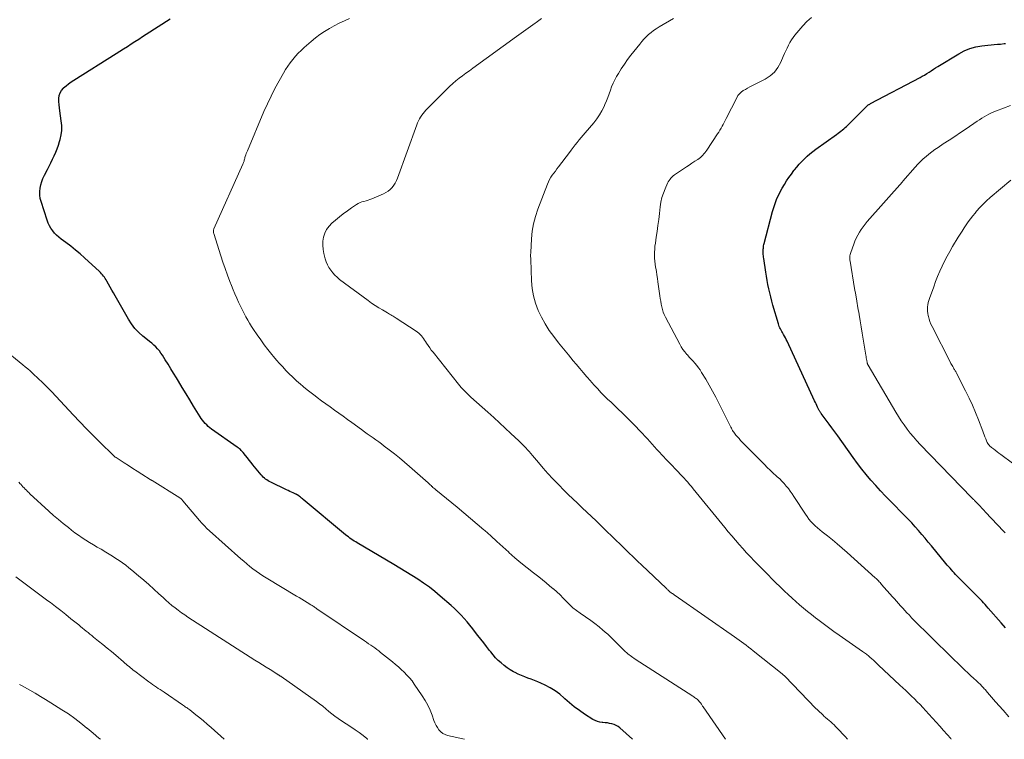
# Model space of a CAD drawing. Units: feet. Extents: x 2005000 to 2010040, y 570000 to 575000.
# Drawn here: x 2005214 to 2005429, y 570000 to 570157 of the extents above; entities that cross this region are included whole.
import ezdxf

# ---------------------------------------------------------------- set-up
doc = ezdxf.new("R2010")
doc.units = ezdxf.units.FT
doc.header["$LTSCALE"] = 100
doc.header["$MEASUREMENT"] = 0
doc.layers.add('CONTOUR INDEX', color=32, linetype='Continuous', lineweight=25)
doc.layers.add('CONTOUR INTERMEDIATE', color=40, linetype='Continuous', lineweight=15)

msp = doc.modelspace()

# ---------------------------------------------------------------- linework, layer by layer
at = {"layer": 'CONTOUR INDEX', "flags": 128}
for points, elevation in [([(2005347.68, 570000), (2005344.94, 570002.47), (2005344.54, 570002.77), (2005344.12, 570003.03), (2005343.67, 570003.22), (2005343.19, 570003.37), (2005343.16, 570003.37), (2005342.68, 570003.47), (2005342.19, 570003.55), (2005341.7, 570003.61), (2005341.21, 570003.65), (2005341.09, 570003.66), (2005340.56, 570003.73), (2005340.04, 570003.86), (2005339.54, 570004.07), (2005339.06, 570004.32), (2005337.23, 570005.5), (2005336.1, 570006.26), (2005335, 570007.07), (2005333.95, 570007.93), (2005332.93, 570008.83), (2005332.78, 570008.97), (2005331.82, 570009.78), (2005330.82, 570010.53), (2005329.75, 570011.18), (2005328.64, 570011.76), (2005327.73, 570012.18), (2005327.03, 570012.49), (2005326.33, 570012.78), (2005325.63, 570013.05), (2005324.91, 570013.3), (2005324.2, 570013.56), (2005323.5, 570013.84), (2005322.81, 570014.16), (2005322.13, 570014.5), (2005321.76, 570014.7), (2005321.05, 570015.12), (2005320.35, 570015.57), (2005319.7, 570016.07), (2005319.06, 570016.6), (2005318.46, 570017.16), (2005317.88, 570017.75), (2005317.33, 570018.37), (2005316.8, 570019.01), (2005316.55, 570019.33), (2005315.91, 570020.15), (2005315.28, 570020.96), (2005314.64, 570021.78), (2005314.01, 570022.6), (2005313.52, 570023.25), (2005312.91, 570024.02), (2005312.29, 570024.79), (2005311.66, 570025.55), (2005311.02, 570026.3), (2005310.36, 570027.03), (2005309.68, 570027.74), (2005308.96, 570028.42), (2005308.23, 570029.08), (2005305.84, 570031.14), (2005304.66, 570032.12), (2005303.45, 570033.06), (2005302.21, 570033.95), (2005300.95, 570034.81), (2005299.66, 570035.64), (2005298.36, 570036.45), (2005297.06, 570037.25), (2005295.74, 570038.03), (2005287.77, 570042.73), (2005287.44, 570042.93), (2005287.11, 570043.13), (2005286.78, 570043.34), (2005286.46, 570043.56), (2005286.14, 570043.78), (2005285.83, 570044.01), (2005285.52, 570044.25), (2005285.22, 570044.5), (2005276.02, 570052.13), (2005275.81, 570052.31), (2005275.6, 570052.48), (2005275.38, 570052.65), (2005275.16, 570052.82), (2005274.82, 570053.08), (2005274.77, 570053.12), (2005274.72, 570053.15), (2005274.66, 570053.18), (2005274.61, 570053.22), (2005274.56, 570053.25), (2005274.5, 570053.27), (2005274.45, 570053.3), (2005274.39, 570053.33), (2005273.8, 570053.6), (2005273.45, 570053.76), (2005273.09, 570053.92), (2005272.74, 570054.08), (2005272.39, 570054.25), (2005268.92, 570055.9), (2005268.62, 570056.06), (2005268.34, 570056.22), (2005268.06, 570056.4), (2005267.79, 570056.6), (2005267.54, 570056.81), (2005267.3, 570057.04), (2005267.07, 570057.27), (2005266.85, 570057.52), (2005265.04, 570059.71), (2005264.64, 570060.21), (2005264.23, 570060.7), (2005263.84, 570061.2), (2005263.44, 570061.7), (2005262.92, 570062.36), (2005262.78, 570062.53), (2005262.64, 570062.69), (2005262.49, 570062.85), (2005262.33, 570063.01), (2005262.16, 570063.16), (2005262, 570063.3), (2005261.82, 570063.43), (2005261.65, 570063.56), (2005256.06, 570067.49), (2005255.69, 570067.76), (2005255.33, 570068.06), (2005254.99, 570068.37), (2005254.67, 570068.7), (2005254.37, 570069.05), (2005254.08, 570069.41), (2005253.81, 570069.79), (2005253.55, 570070.17), (2005252.15, 570072.45), (2005251.32, 570073.81), (2005250.49, 570075.16), (2005249.66, 570076.52), (2005248.84, 570077.88), (2005248.4, 570078.62), (2005247.8, 570079.61), (2005247.19, 570080.6), (2005246.59, 570081.59), (2005245.97, 570082.57), (2005245.37, 570083.53), (2005245.04, 570084.02), (2005244.69, 570084.49), (2005244.3, 570084.93), (2005243.89, 570085.35), (2005243.46, 570085.75), (2005243.02, 570086.14), (2005242.56, 570086.52), (2005242.11, 570086.9), (2005241.11, 570087.69), (2005240.2, 570088.5), (2005239.36, 570089.37), (2005238.63, 570090.33), (2005237.96, 570091.35), (2005235.06, 570096.46), (2005234.71, 570097.09), (2005234.35, 570097.71), (2005234, 570098.34), (2005233.65, 570098.96), (2005233.27, 570099.63), (2005233.1, 570099.92), (2005232.92, 570100.2), (2005232.73, 570100.48), (2005232.54, 570100.75), (2005232.33, 570101.01), (2005232.11, 570101.26), (2005231.88, 570101.5), (2005231.64, 570101.74), (2005228.4, 570104.7), (2005227.42, 570105.56), (2005226.43, 570106.41), (2005225.41, 570107.23), (2005224.37, 570108.02), (2005223.31, 570108.8), (2005222.8, 570109.21), (2005222.33, 570109.64), (2005221.88, 570110.11), (2005221.47, 570110.61), (2005221.1, 570111.14), (2005220.77, 570111.69), (2005220.5, 570112.28), (2005220.27, 570112.88), (2005218.94, 570116.94), (2005218.76, 570117.66), (2005218.66, 570118.38), (2005218.66, 570119.12), (2005218.73, 570119.86), (2005218.88, 570120.59), (2005219.09, 570121.31), (2005219.36, 570122), (2005219.67, 570122.68), (2005220.31, 570123.91), (2005220.69, 570124.66), (2005221.07, 570125.41), (2005221.44, 570126.16), (2005221.81, 570126.92), (2005222.15, 570127.68), (2005222.47, 570128.45), (2005222.74, 570129.24), (2005222.99, 570130.04), (2005223.1, 570130.43), (2005223.32, 570131.44), (2005223.45, 570132.45), (2005223.44, 570133.47), (2005223.35, 570134.49), (2005223.01, 570136.7), (2005222.92, 570137.37), (2005222.86, 570138.03), (2005222.83, 570138.7), (2005222.82, 570139.37), (2005222.9, 570140), (2005223.08, 570140.6), (2005223.39, 570141.13), (2005223.8, 570141.63), (2005223.85, 570141.68), (2005224.38, 570142.15), (2005224.92, 570142.6), (2005225.49, 570143.01), (2005226.08, 570143.4), (2005235.27, 570149.14), (2005236.09, 570149.66), (2005236.92, 570150.18), (2005237.74, 570150.71), (2005238.56, 570151.24), (2005239.38, 570151.77), (2005240.19, 570152.31), (2005241.01, 570152.83), (2005241.84, 570153.36), (2005247.05, 570156.69)], 1020), ([(2005428.85, 570024.21), (2005427.88, 570025.32), (2005425.06, 570028.55), (2005424.74, 570028.92), (2005424.41, 570029.29), (2005424.07, 570029.66), (2005423.74, 570030.02), (2005423.4, 570030.38), (2005423.06, 570030.74), (2005422.71, 570031.1), (2005422.37, 570031.45), (2005419.42, 570034.39), (2005419.12, 570034.68), (2005418.83, 570034.98), (2005418.55, 570035.27), (2005418.26, 570035.57), (2005417.97, 570035.87), (2005417.69, 570036.18), (2005417.41, 570036.48), (2005417.14, 570036.79), (2005417.08, 570036.85), (2005416.78, 570037.2), (2005416.48, 570037.54), (2005416.18, 570037.89), (2005415.89, 570038.25), (2005412.74, 570042.06), (2005412.04, 570042.91), (2005411.34, 570043.75), (2005410.62, 570044.58), (2005409.9, 570045.42), (2005409.18, 570046.24), (2005408.44, 570047.05), (2005407.68, 570047.85), (2005406.92, 570048.64), (2005403.81, 570051.79), (2005402.72, 570052.91), (2005401.65, 570054.05), (2005400.6, 570055.2), (2005399.56, 570056.37), (2005398.55, 570057.56), (2005397.56, 570058.77), (2005396.61, 570060.01), (2005395.69, 570061.27), (2005392.32, 570066), (2005391.7, 570066.85), (2005391.08, 570067.71), (2005390.46, 570068.56), (2005389.83, 570069.4), (2005388.72, 570070.88), (2005388.64, 570070.99), (2005388.56, 570071.1), (2005388.49, 570071.21), (2005388.41, 570071.32), (2005388.34, 570071.43), (2005388.28, 570071.55), (2005388.21, 570071.66), (2005388.16, 570071.78), (2005387.95, 570072.23), (2005387.79, 570072.58), (2005387.63, 570072.93), (2005387.47, 570073.27), (2005387.31, 570073.62), (2005381.29, 570086.6), (2005381.11, 570086.96), (2005380.93, 570087.32), (2005380.74, 570087.68), (2005380.54, 570088.03), (2005380.43, 570088.22), (2005380.28, 570088.47), (2005380.14, 570088.73), (2005380, 570088.99), (2005379.86, 570089.25), (2005379.73, 570089.51), (2005379.61, 570089.78), (2005379.51, 570090.05), (2005379.42, 570090.33), (2005378.24, 570094.44), (2005377.99, 570095.33), (2005377.76, 570096.22), (2005377.54, 570097.11), (2005377.33, 570098.01), (2005377.14, 570098.91), (2005376.96, 570099.82), (2005376.81, 570100.72), (2005376.66, 570101.63), (2005376.22, 570104.58), (2005376.18, 570104.87), (2005376.15, 570105.16), (2005376.13, 570105.45), (2005376.11, 570105.74), (2005376.11, 570105.81), (2005376.11, 570106.06), (2005376.11, 570106.32), (2005376.12, 570106.58), (2005376.14, 570106.84), (2005376.17, 570107.09), (2005376.21, 570107.35), (2005376.26, 570107.6), (2005376.32, 570107.85), (2005378.14, 570114.81), (2005378.54, 570116.13), (2005379.02, 570117.41), (2005379.6, 570118.65), (2005380.25, 570119.87), (2005380.73, 570120.68), (2005381.21, 570121.45), (2005381.71, 570122.21), (2005382.24, 570122.95), (2005382.79, 570123.68), (2005382.91, 570123.83), (2005383.43, 570124.47), (2005383.96, 570125.08), (2005384.51, 570125.68), (2005385.09, 570126.26), (2005385.68, 570126.82), (2005386.29, 570127.36), (2005386.93, 570127.87), (2005387.58, 570128.35), (2005392.08, 570131.58), (2005392.41, 570131.81), (2005392.72, 570132.05), (2005393.04, 570132.29), (2005393.35, 570132.54), (2005393.66, 570132.79), (2005393.96, 570133.05), (2005394.25, 570133.32), (2005394.54, 570133.59), (2005397.86, 570136.91), (2005398.03, 570137.08), (2005398.2, 570137.25), (2005398.37, 570137.42), (2005398.54, 570137.59), (2005398.73, 570137.76), (2005398.81, 570137.84), (2005398.9, 570137.91), (2005398.99, 570137.98), (2005399.09, 570138.04), (2005399.19, 570138.1), (2005399.29, 570138.16), (2005399.39, 570138.22), (2005399.49, 570138.27), (2005410.24, 570143.92), (2005410.74, 570144.2), (2005411.23, 570144.48), (2005411.72, 570144.79), (2005412.2, 570145.1), (2005412.67, 570145.42), (2005413.15, 570145.74), (2005413.63, 570146.05), (2005414.12, 570146.35), (2005418.67, 570149.12), (2005419.86, 570149.74), (2005421.08, 570150.24), (2005422.37, 570150.58), (2005423.69, 570150.81), (2005425.03, 570150.95), (2005425.71, 570151.02), (2005426.39, 570151.09), (2005427.07, 570151.16), (2005427.75, 570151.23), (2005428.53, 570151.31), (2005428.82, 570151.35)], 1040)]:
    msp.add_lwpolyline(points, dxfattribs=dict(at, elevation=elevation))
at = {"layer": 'CONTOUR INTERMEDIATE', "flags": 128}
for points, elevation in [([(2005367.92, 570000), (2005363.02, 570007.09), (2005362.93, 570007.22), (2005362.85, 570007.35), (2005362.76, 570007.48), (2005362.68, 570007.61), (2005362.59, 570007.73), (2005362.51, 570007.86), (2005362.41, 570007.98), (2005362.32, 570008.11), (2005362.19, 570008.25), (2005362.05, 570008.42), (2005361.89, 570008.58), (2005361.73, 570008.72), (2005361.55, 570008.86), (2005361.37, 570008.98), (2005361.19, 570009.11), (2005361, 570009.23), (2005360.82, 570009.35), (2005348.28, 570017.4), (2005347.43, 570017.99), (2005346.62, 570018.61), (2005345.86, 570019.29), (2005345.13, 570020.01), (2005344.42, 570020.75), (2005343.69, 570021.48), (2005342.96, 570022.2), (2005342.21, 570022.91), (2005342.08, 570023.03), (2005341.24, 570023.77), (2005340.39, 570024.49), (2005339.5, 570025.17), (2005338.59, 570025.82), (2005336.26, 570027.42), (2005335.47, 570028.01), (2005334.7, 570028.62), (2005333.98, 570029.29), (2005333.28, 570029.99), (2005332.59, 570030.7), (2005331.89, 570031.39), (2005331.17, 570032.07), (2005330.44, 570032.73), (2005330.4, 570032.76), (2005329.63, 570033.41), (2005328.85, 570034.06), (2005328.06, 570034.69), (2005327.26, 570035.31), (2005326.1, 570036.19), (2005324.74, 570037.26), (2005323.39, 570038.36), (2005322.07, 570039.49), (2005320.78, 570040.66), (2005320.75, 570040.68), (2005319.45, 570041.87), (2005318.15, 570043.05), (2005316.83, 570044.22), (2005315.51, 570045.39), (2005315.3, 570045.58), (2005313.86, 570046.82), (2005312.41, 570048.06), (2005310.95, 570049.28), (2005309.48, 570050.49), (2005304.86, 570054.28), (2005304.65, 570054.45), (2005304.44, 570054.63), (2005304.24, 570054.8), (2005304.04, 570054.98), (2005304.02, 570055), (2005303.81, 570055.18), (2005303.6, 570055.37), (2005303.39, 570055.56), (2005303.18, 570055.75), (2005299.13, 570059.34), (2005298.05, 570060.28), (2005296.96, 570061.2), (2005295.84, 570062.09), (2005294.72, 570062.97), (2005293.65, 570063.78), (2005293.04, 570064.24), (2005292.43, 570064.69), (2005291.81, 570065.14), (2005291.19, 570065.58), (2005290.57, 570066.02), (2005289.95, 570066.46), (2005289.33, 570066.91), (2005288.71, 570067.36), (2005286.58, 570068.91), (2005285.64, 570069.59), (2005284.7, 570070.27), (2005283.76, 570070.95), (2005282.82, 570071.62), (2005281.88, 570072.3), (2005280.94, 570072.97), (2005280, 570073.65), (2005279.06, 570074.33), (2005278.57, 570074.69), (2005277.71, 570075.33), (2005276.87, 570075.99), (2005276.04, 570076.67), (2005275.23, 570077.37), (2005275.14, 570077.44), (2005274.39, 570078.12), (2005273.65, 570078.81), (2005272.93, 570079.52), (2005272.22, 570080.24), (2005271.53, 570080.98), (2005270.86, 570081.73), (2005270.19, 570082.49), (2005269.54, 570083.26), (2005269.14, 570083.73), (2005268.31, 570084.75), (2005267.51, 570085.8), (2005266.74, 570086.86), (2005265.98, 570087.94), (2005265.2, 570089.11), (2005264.76, 570089.79), (2005264.33, 570090.48), (2005263.92, 570091.17), (2005263.53, 570091.88), (2005263.15, 570092.6), (2005262.78, 570093.31), (2005262.42, 570094.04), (2005262.07, 570094.77), (2005261.93, 570095.08), (2005261.52, 570095.97), (2005261.12, 570096.86), (2005260.75, 570097.77), (2005260.39, 570098.68), (2005260.03, 570099.6), (2005259.51, 570100.98), (2005259.01, 570102.37), (2005258.53, 570103.76), (2005258.07, 570105.17), (2005256.52, 570110.03), (2005256.48, 570110.15), (2005256.46, 570110.28), (2005256.45, 570110.41), (2005256.44, 570110.55), (2005256.45, 570110.68), (2005256.47, 570110.8), (2005256.51, 570110.93), (2005256.55, 570111.05), (2005262.87, 570125.07), (2005262.94, 570125.24), (2005263.01, 570125.42), (2005263.07, 570125.6), (2005263.12, 570125.78), (2005263.17, 570125.96), (2005263.22, 570126.15), (2005263.27, 570126.33), (2005263.32, 570126.51), (2005263.4, 570126.78), (2005263.5, 570127.09), (2005263.61, 570127.4), (2005263.72, 570127.71), (2005263.85, 570128.01), (2005267.45, 570136.53), (2005268.21, 570138.23), (2005269, 570139.92), (2005269.85, 570141.57), (2005270.74, 570143.21), (2005271.68, 570144.87), (2005272.14, 570145.65), (2005272.64, 570146.41), (2005273.16, 570147.14), (2005273.72, 570147.86), (2005274.31, 570148.55), (2005274.92, 570149.22), (2005275.56, 570149.85), (2005276.23, 570150.47), (2005277.71, 570151.76), (2005278.66, 570152.54), (2005279.63, 570153.28), (2005280.64, 570153.96), (2005281.69, 570154.6), (2005282.76, 570155.19), (2005283.85, 570155.75), (2005284.96, 570156.27), (2005286.09, 570156.76)], 1024), ([(2005394.45, 570000), (2005393.94, 570000.59), (2005392.22, 570002.42), (2005391.88, 570002.77), (2005391.53, 570003.11), (2005391.17, 570003.45), (2005390.81, 570003.77), (2005390.44, 570004.09), (2005390.07, 570004.41), (2005389.7, 570004.73), (2005389.34, 570005.06), (2005389.2, 570005.19), (2005388.77, 570005.58), (2005388.34, 570005.98), (2005387.93, 570006.39), (2005387.52, 570006.8), (2005380.88, 570013.63), (2005380.8, 570013.71), (2005380.72, 570013.79), (2005380.64, 570013.86), (2005380.56, 570013.94), (2005380.48, 570014.01), (2005380.4, 570014.08), (2005380.32, 570014.15), (2005380.23, 570014.22), (2005373.91, 570019.27), (2005373.42, 570019.66), (2005372.92, 570020.05), (2005372.42, 570020.44), (2005371.92, 570020.82), (2005371.41, 570021.2), (2005370.9, 570021.57), (2005370.39, 570021.94), (2005369.87, 570022.3), (2005356.96, 570031.28), (2005356.83, 570031.37), (2005356.7, 570031.45), (2005356.57, 570031.54), (2005356.44, 570031.62), (2005356.36, 570031.68), (2005356.27, 570031.73), (2005356.18, 570031.79), (2005356.09, 570031.85), (2005356, 570031.91), (2005355.84, 570032.01), (2005355.76, 570032.07), (2005355.5, 570032.35), (2005355.37, 570032.48), (2005355.24, 570032.61), (2005355.11, 570032.74), (2005354.98, 570032.86), (2005349.72, 570037.85), (2005348.76, 570038.76), (2005347.82, 570039.67), (2005346.87, 570040.58), (2005345.93, 570041.5), (2005344.99, 570042.41), (2005344.05, 570043.33), (2005343.11, 570044.24), (2005342.17, 570045.16), (2005339.75, 570047.49), (2005338.74, 570048.46), (2005337.73, 570049.42), (2005336.71, 570050.38), (2005335.69, 570051.34), (2005334.67, 570052.3), (2005333.67, 570053.27), (2005332.67, 570054.25), (2005331.69, 570055.25), (2005331.42, 570055.53), (2005330.34, 570056.67), (2005329.27, 570057.82), (2005328.23, 570059), (2005327.2, 570060.19), (2005325.88, 570061.76), (2005325.52, 570062.17), (2005325.16, 570062.58), (2005324.8, 570062.99), (2005324.43, 570063.39), (2005324.06, 570063.79), (2005323.68, 570064.18), (2005323.29, 570064.57), (2005322.9, 570064.94), (2005321.22, 570066.53), (2005319.98, 570067.69), (2005318.73, 570068.84), (2005317.47, 570069.99), (2005316.21, 570071.12), (2005312.5, 570074.45), (2005312.14, 570074.78), (2005311.78, 570075.11), (2005311.43, 570075.45), (2005311.08, 570075.8), (2005310.74, 570076.15), (2005310.41, 570076.51), (2005310.1, 570076.88), (2005309.78, 570077.26), (2005304.25, 570084.19), (2005303.88, 570084.67), (2005303.53, 570085.15), (2005303.19, 570085.65), (2005302.86, 570086.15), (2005302.64, 570086.51), (2005302.42, 570086.83), (2005302.2, 570087.15), (2005301.97, 570087.46), (2005301.73, 570087.76), (2005301.47, 570088.05), (2005301.19, 570088.32), (2005300.89, 570088.56), (2005300.58, 570088.79), (2005296.25, 570091.59), (2005296.01, 570091.74), (2005295.78, 570091.89), (2005295.54, 570092.03), (2005295.3, 570092.17), (2005295.05, 570092.31), (2005294.81, 570092.45), (2005294.57, 570092.59), (2005294.33, 570092.74), (2005293.22, 570093.39), (2005292.43, 570093.87), (2005291.65, 570094.37), (2005290.89, 570094.89), (2005290.14, 570095.43), (2005283.92, 570100.04), (2005283.38, 570100.48), (2005282.87, 570100.95), (2005282.41, 570101.46), (2005281.98, 570102.01), (2005281.6, 570102.6), (2005281.27, 570103.21), (2005281.01, 570103.85), (2005280.8, 570104.51), (2005280.49, 570105.65), (2005280.33, 570106.55), (2005280.24, 570107.44), (2005280.3, 570108.35), (2005280.43, 570109.25), (2005280.72, 570110.1), (2005281.1, 570110.9), (2005281.63, 570111.61), (2005282.25, 570112.27), (2005283.03, 570112.94), (2005283.87, 570113.64), (2005284.72, 570114.32), (2005285.61, 570114.96), (2005286.51, 570115.58), (2005287.57, 570116.29), (2005287.96, 570116.52), (2005288.36, 570116.72), (2005288.79, 570116.87), (2005289.22, 570117), (2005289.67, 570117.11), (2005290.1, 570117.24), (2005290.53, 570117.39), (2005290.96, 570117.56), (2005293.48, 570118.65), (2005294.01, 570118.92), (2005294.5, 570119.23), (2005294.94, 570119.61), (2005295.35, 570120.03), (2005295.71, 570120.5), (2005296.03, 570120.99), (2005296.3, 570121.51), (2005296.53, 570122.05), (2005300.72, 570133.63), (2005300.9, 570134.07), (2005301.09, 570134.51), (2005301.31, 570134.93), (2005301.54, 570135.35), (2005301.8, 570135.75), (2005302.08, 570136.13), (2005302.39, 570136.49), (2005302.71, 570136.84), (2005307.19, 570141.35), (2005307.85, 570141.99), (2005308.53, 570142.61), (2005309.23, 570143.2), (2005309.95, 570143.77), (2005310.69, 570144.33), (2005311.42, 570144.88), (2005312.16, 570145.42), (2005312.91, 570145.96), (2005322.43, 570152.87), (2005322.93, 570153.23), (2005323.44, 570153.6), (2005323.95, 570153.96), (2005324.46, 570154.31), (2005324.98, 570154.67), (2005325.49, 570155.03), (2005325.99, 570155.4), (2005326.5, 570155.77), (2005326.68, 570155.9), (2005327.27, 570156.34), (2005327.85, 570156.79)], 1028), ([(2005417.05, 570000), (2005416.92, 570000.15), (2005416.13, 570001.04), (2005415.34, 570001.94), (2005414.55, 570002.84), (2005413.76, 570003.73), (2005412.96, 570004.62), (2005412.15, 570005.5), (2005410.84, 570006.92), (2005410.24, 570007.55), (2005409.64, 570008.17), (2005409.02, 570008.78), (2005408.4, 570009.39), (2005407.77, 570009.99), (2005407.14, 570010.58), (2005406.51, 570011.18), (2005405.88, 570011.77), (2005401.22, 570016.15), (2005400.85, 570016.5), (2005400.47, 570016.84), (2005400.1, 570017.18), (2005399.72, 570017.52), (2005399.32, 570017.87), (2005399.14, 570018.03), (2005398.95, 570018.19), (2005398.75, 570018.34), (2005398.56, 570018.49), (2005398.36, 570018.64), (2005398.16, 570018.78), (2005397.96, 570018.93), (2005397.75, 570019.07), (2005392.64, 570022.65), (2005391.47, 570023.48), (2005390.3, 570024.32), (2005389.15, 570025.18), (2005388, 570026.04), (2005387.48, 570026.43), (2005386.61, 570027.11), (2005385.74, 570027.81), (2005384.88, 570028.52), (2005384.04, 570029.23), (2005383.21, 570029.97), (2005382.38, 570030.71), (2005381.56, 570031.46), (2005380.76, 570032.22), (2005380.61, 570032.36), (2005379.74, 570033.2), (2005378.87, 570034.05), (2005378.02, 570034.9), (2005377.17, 570035.76), (2005374.16, 570038.84), (2005373.32, 570039.71), (2005372.49, 570040.59), (2005371.68, 570041.48), (2005370.87, 570042.39), (2005370.08, 570043.3), (2005369.29, 570044.22), (2005368.51, 570045.15), (2005367.74, 570046.08), (2005360.85, 570054.5), (2005360.47, 570054.97), (2005360.08, 570055.44), (2005359.68, 570055.9), (2005359.28, 570056.36), (2005358.88, 570056.81), (2005358.47, 570057.26), (2005358.05, 570057.7), (2005357.63, 570058.14), (2005357.42, 570058.36), (2005356.89, 570058.91), (2005356.36, 570059.46), (2005355.83, 570060.01), (2005355.31, 570060.56), (2005354.04, 570061.9), (2005353.51, 570062.47), (2005352.98, 570063.04), (2005352.46, 570063.62), (2005351.94, 570064.2), (2005351.43, 570064.78), (2005350.9, 570065.36), (2005350.37, 570065.93), (2005349.84, 570066.5), (2005347.7, 570068.73), (2005346.94, 570069.51), (2005346.17, 570070.28), (2005345.38, 570071.04), (2005344.58, 570071.8), (2005344.48, 570071.89), (2005343.73, 570072.59), (2005342.99, 570073.3), (2005342.25, 570074.01), (2005341.52, 570074.73), (2005340.8, 570075.46), (2005340.09, 570076.2), (2005339.39, 570076.95), (2005338.71, 570077.71), (2005338.49, 570077.96), (2005337.71, 570078.85), (2005336.93, 570079.75), (2005336.17, 570080.66), (2005335.4, 570081.57), (2005334.77, 570082.34), (2005333.7, 570083.64), (2005332.64, 570084.95), (2005331.58, 570086.26), (2005330.53, 570087.58), (2005330.51, 570087.61), (2005329.53, 570088.95), (2005328.63, 570090.34), (2005327.85, 570091.8), (2005327.14, 570093.3), (2005326.58, 570094.86), (2005326.14, 570096.44), (2005325.86, 570098.06), (2005325.71, 570099.7), (2005325.52, 570104.38), (2005325.51, 570104.57), (2005325.51, 570104.75), (2005325.5, 570104.94), (2005325.5, 570105.13), (2005325.5, 570105.32), (2005325.5, 570105.5), (2005325.51, 570105.69), (2005325.52, 570105.88), (2005325.67, 570108.85), (2005325.84, 570110.5), (2005326.1, 570112.13), (2005326.52, 570113.73), (2005327.05, 570115.31), (2005329.15, 570120.75), (2005329.37, 570121.26), (2005329.62, 570121.76), (2005329.9, 570122.24), (2005330.21, 570122.7), (2005330.55, 570123.15), (2005330.88, 570123.6), (2005331.22, 570124.05), (2005331.56, 570124.5), (2005333.93, 570127.63), (2005334.35, 570128.17), (2005334.77, 570128.72), (2005335.19, 570129.27), (2005335.61, 570129.81), (2005336.04, 570130.35), (2005336.47, 570130.89), (2005336.91, 570131.42), (2005337.36, 570131.94), (2005339.23, 570134.11), (2005339.88, 570134.94), (2005340.48, 570135.8), (2005341, 570136.72), (2005341.47, 570137.66), (2005341.67, 570138.1), (2005341.98, 570138.86), (2005342.29, 570139.62), (2005342.57, 570140.39), (2005342.84, 570141.16), (2005343.12, 570141.93), (2005343.43, 570142.68), (2005343.8, 570143.41), (2005344.19, 570144.13), (2005344.59, 570144.81), (2005345.23, 570145.84), (2005345.9, 570146.85), (2005346.6, 570147.84), (2005347.33, 570148.81), (2005349.24, 570151.23), (2005349.69, 570151.78), (2005350.16, 570152.3), (2005350.66, 570152.8), (2005351.17, 570153.28), (2005351.71, 570153.73), (2005352.27, 570154.16), (2005352.85, 570154.55), (2005353.45, 570154.93), (2005356.57, 570156.75)], 1032), ([(2005429.6, 570004.9), (2005428.34, 570006.34), (2005426.7, 570008.18), (2005426.25, 570008.69), (2005425.8, 570009.19), (2005425.36, 570009.7), (2005424.92, 570010.21), (2005424.4, 570010.8), (2005424.21, 570011.01), (2005424.02, 570011.22), (2005423.83, 570011.43), (2005423.64, 570011.63), (2005423.44, 570011.83), (2005423.24, 570012.03), (2005423.03, 570012.22), (2005422.83, 570012.42), (2005422.65, 570012.58), (2005422.36, 570012.85), (2005422.06, 570013.13), (2005421.77, 570013.41), (2005421.48, 570013.68), (2005416.97, 570018.01), (2005415.61, 570019.32), (2005414.26, 570020.63), (2005412.92, 570021.95), (2005411.59, 570023.27), (2005409.94, 570024.9), (2005409.43, 570025.42), (2005408.92, 570025.93), (2005408.42, 570026.45), (2005407.92, 570026.97), (2005407.85, 570027.04), (2005407.39, 570027.53), (2005406.92, 570028.02), (2005406.47, 570028.51), (2005406.01, 570029.01), (2005405.56, 570029.51), (2005405.11, 570030.01), (2005404.66, 570030.52), (2005404.22, 570031.02), (2005401.89, 570033.69), (2005401.72, 570033.88), (2005401.55, 570034.07), (2005401.38, 570034.25), (2005401.21, 570034.44), (2005401.04, 570034.62), (2005400.86, 570034.8), (2005400.67, 570034.97), (2005400.49, 570035.14), (2005394.35, 570040.64), (2005393.3, 570041.57), (2005392.24, 570042.48), (2005391.16, 570043.37), (2005390.07, 570044.24), (2005388.91, 570045.16), (2005388.4, 570045.58), (2005387.9, 570046.01), (2005387.41, 570046.46), (2005386.93, 570046.92), (2005386.48, 570047.4), (2005386.05, 570047.9), (2005385.65, 570048.43), (2005385.28, 570048.97), (2005382.81, 570052.81), (2005382.41, 570053.39), (2005382.01, 570053.97), (2005381.58, 570054.53), (2005381.14, 570055.08), (2005380.68, 570055.62), (2005380.2, 570056.13), (2005379.7, 570056.63), (2005379.18, 570057.1), (2005378.92, 570057.33), (2005378.27, 570057.92), (2005377.62, 570058.51), (2005376.99, 570059.12), (2005376.37, 570059.74), (2005371.9, 570064.26), (2005371.55, 570064.63), (2005371.2, 570065.01), (2005370.85, 570065.39), (2005370.52, 570065.77), (2005370.18, 570066.17), (2005370.02, 570066.36), (2005369.87, 570066.56), (2005369.72, 570066.77), (2005369.58, 570066.98), (2005369.44, 570067.2), (2005369.31, 570067.42), (2005369.19, 570067.64), (2005369.07, 570067.87), (2005366.45, 570073.11), (2005365.77, 570074.43), (2005365.07, 570075.74), (2005364.34, 570077.03), (2005363.59, 570078.31), (2005362.69, 570079.81), (2005362.36, 570080.33), (2005362.02, 570080.83), (2005361.64, 570081.31), (2005361.25, 570081.78), (2005360.85, 570082.24), (2005360.44, 570082.7), (2005360.03, 570083.15), (2005359.62, 570083.6), (2005359.51, 570083.72), (2005359.06, 570084.24), (2005358.64, 570084.79), (2005358.27, 570085.36), (2005357.93, 570085.96), (2005354.83, 570091.82), (2005354.58, 570092.36), (2005354.35, 570092.91), (2005354.17, 570093.49), (2005354.03, 570094.07), (2005353.91, 570094.66), (2005353.8, 570095.26), (2005353.71, 570095.85), (2005353.62, 570096.45), (2005353.2, 570099.51), (2005353.1, 570100.25), (2005352.98, 570100.99), (2005352.86, 570101.74), (2005352.73, 570102.48), (2005352.69, 570102.66), (2005352.59, 570103.31), (2005352.51, 570103.96), (2005352.47, 570104.62), (2005352.45, 570105.28), (2005352.46, 570105.94), (2005352.49, 570106.6), (2005352.55, 570107.26), (2005352.64, 570107.91), (2005352.84, 570109.19), (2005353.03, 570110.48), (2005353.21, 570111.77), (2005353.38, 570113.07), (2005353.53, 570114.37), (2005353.7, 570115.84), (2005353.86, 570116.83), (2005354.08, 570117.82), (2005354.39, 570118.77), (2005354.76, 570119.71), (2005355.31, 570120.95), (2005355.46, 570121.25), (2005355.63, 570121.54), (2005355.83, 570121.81), (2005356.04, 570122.07), (2005356.27, 570122.31), (2005356.52, 570122.54), (2005356.78, 570122.75), (2005357.05, 570122.94), (2005358.77, 570124.08), (2005359.39, 570124.49), (2005360, 570124.9), (2005360.61, 570125.3), (2005361.23, 570125.71), (2005361.86, 570126.13), (2005362.15, 570126.33), (2005362.43, 570126.55), (2005362.7, 570126.79), (2005362.95, 570127.04), (2005363.19, 570127.31), (2005363.42, 570127.58), (2005363.63, 570127.86), (2005363.84, 570128.16), (2005366.18, 570131.69), (2005366.44, 570132.09), (2005366.69, 570132.49), (2005366.93, 570132.91), (2005367.16, 570133.33), (2005367.38, 570133.75), (2005367.6, 570134.17), (2005367.82, 570134.6), (2005368.04, 570135.02), (2005370.34, 570139.54), (2005370.62, 570140), (2005370.95, 570140.41), (2005371.33, 570140.77), (2005371.76, 570141.09), (2005372.23, 570141.37), (2005372.7, 570141.64), (2005373.18, 570141.9), (2005373.66, 570142.15), (2005376.51, 570143.59), (2005377.6, 570144.29), (2005378.56, 570145.13), (2005379.32, 570146.14), (2005379.95, 570147.28), (2005380.48, 570148.54), (2005380.74, 570149.15), (2005381.01, 570149.76), (2005381.29, 570150.36), (2005381.58, 570150.96), (2005381.9, 570151.54), (2005382.24, 570152.11), (2005382.62, 570152.65), (2005383.02, 570153.17), (2005383.85, 570154.18), (2005384.72, 570155.17), (2005385.63, 570156.12), (2005386.59, 570157.01)], 1036), ([(2005428.76, 570044.89), (2005428.43, 570045.24), (2005424.52, 570049.43), (2005424.12, 570049.86), (2005423.72, 570050.28), (2005423.32, 570050.7), (2005422.92, 570051.12), (2005422.33, 570051.72), (2005422.22, 570051.83), (2005422.1, 570051.95), (2005421.99, 570052.06), (2005421.88, 570052.17), (2005421.77, 570052.28), (2005421.66, 570052.39), (2005421.54, 570052.51), (2005421.43, 570052.62), (2005410.27, 570064.13), (2005409.52, 570064.94), (2005408.79, 570065.76), (2005408.09, 570066.61), (2005407.42, 570067.48), (2005406.78, 570068.38), (2005406.16, 570069.28), (2005405.56, 570070.21), (2005404.99, 570071.15), (2005398.93, 570081.41), (2005398.9, 570081.47), (2005398.86, 570081.54), (2005398.83, 570081.61), (2005398.8, 570081.68), (2005398.78, 570081.75), (2005398.76, 570081.82), (2005398.74, 570081.89), (2005398.73, 570081.96), (2005398.65, 570082.4), (2005398.6, 570082.69), (2005398.55, 570082.99), (2005398.5, 570083.28), (2005398.45, 570083.57), (2005397.89, 570087.01), (2005397.67, 570088.35), (2005397.44, 570089.69), (2005397.21, 570091.02), (2005396.98, 570092.36), (2005396.96, 570092.48), (2005396.72, 570093.87), (2005396.48, 570095.27), (2005396.24, 570096.67), (2005396.01, 570098.06), (2005395.03, 570103.96), (2005395, 570104.2), (2005394.97, 570104.44), (2005394.97, 570104.69), (2005394.97, 570104.93), (2005394.99, 570105.17), (2005395.03, 570105.41), (2005395.08, 570105.65), (2005395.15, 570105.88), (2005395.8, 570107.69), (2005396.07, 570108.36), (2005396.36, 570109.02), (2005396.69, 570109.66), (2005397.05, 570110.28), (2005397.44, 570110.89), (2005397.85, 570111.48), (2005398.3, 570112.04), (2005398.76, 570112.6), (2005406.41, 570121.26), (2005406.5, 570121.37), (2005409.21, 570124.46), (2005409.77, 570125.07), (2005410.34, 570125.65), (2005410.94, 570126.22), (2005411.55, 570126.76), (2005412.19, 570127.29), (2005412.84, 570127.79), (2005413.5, 570128.27), (2005414.18, 570128.74), (2005415.3, 570129.49), (2005416.55, 570130.31), (2005417.8, 570131.14), (2005419.04, 570131.98), (2005420.29, 570132.81), (2005422.68, 570134.42), (2005423.18, 570134.75), (2005423.69, 570135.07), (2005424.2, 570135.39), (2005424.72, 570135.69), (2005425.25, 570135.98), (2005425.79, 570136.25), (2005426.34, 570136.49), (2005426.9, 570136.72), (2005429.91, 570137.85)], 1044), ([(2005437.95, 570054.43), (2005427.82, 570061.97), (2005427.42, 570062.26), (2005427.02, 570062.56), (2005426.62, 570062.86), (2005426.23, 570063.17), (2005425.81, 570063.49), (2005425.63, 570063.64), (2005425.46, 570063.79), (2005425.3, 570063.96), (2005425.14, 570064.14), (2005425.01, 570064.32), (2005424.88, 570064.52), (2005424.78, 570064.72), (2005424.69, 570064.94), (2005424.53, 570065.35), (2005424.37, 570065.77), (2005424.21, 570066.19), (2005424.05, 570066.62), (2005423.89, 570067.04), (2005422.98, 570069.45), (2005422.34, 570071.06), (2005421.66, 570072.66), (2005420.93, 570074.23), (2005420.16, 570075.79), (2005418.17, 570079.64), (2005418.09, 570079.81), (2005418, 570079.97), (2005417.91, 570080.13), (2005417.81, 570080.29), (2005417.72, 570080.45), (2005417.62, 570080.61), (2005417.53, 570080.77), (2005417.43, 570080.93), (2005417.36, 570081.06), (2005417.23, 570081.29), (2005417.1, 570081.52), (2005416.97, 570081.75), (2005416.85, 570081.98), (2005412.85, 570089.8), (2005412.61, 570090.32), (2005412.39, 570090.85), (2005412.21, 570091.4), (2005412.06, 570091.96), (2005412.01, 570092.16), (2005411.92, 570092.62), (2005411.87, 570093.09), (2005411.86, 570093.56), (2005411.89, 570094.04), (2005411.95, 570094.51), (2005412.04, 570094.97), (2005412.16, 570095.43), (2005412.31, 570095.89), (2005413.21, 570098.44), (2005413.63, 570099.57), (2005414.08, 570100.69), (2005414.56, 570101.8), (2005415.06, 570102.9), (2005415.59, 570103.99), (2005416.15, 570105.06), (2005416.73, 570106.11), (2005417.34, 570107.16), (2005418.55, 570109.19), (2005418.97, 570109.87), (2005419.4, 570110.55), (2005419.84, 570111.23), (2005420.28, 570111.89), (2005420.74, 570112.55), (2005421.21, 570113.2), (2005421.71, 570113.83), (2005422.21, 570114.46), (2005422.54, 570114.85), (2005423.24, 570115.64), (2005423.96, 570116.41), (2005424.72, 570117.14), (2005425.51, 570117.85), (2005429.99, 570121.64)], 1048), ([(2005311.11, 570000), (2005307.41, 570000.83), (2005306.87, 570001.02), (2005306.37, 570001.27), (2005305.93, 570001.62), (2005305.54, 570002.04), (2005305.21, 570002.53), (2005304.91, 570003.03), (2005304.66, 570003.56), (2005304.44, 570004.11), (2005304.05, 570005.25), (2005303.62, 570006.35), (2005303.13, 570007.43), (2005302.55, 570008.46), (2005301.92, 570009.47), (2005300.18, 570012), (2005299.68, 570012.68), (2005299.15, 570013.35), (2005298.57, 570013.98), (2005297.98, 570014.58), (2005297.35, 570015.16), (2005296.72, 570015.73), (2005296.07, 570016.29), (2005295.41, 570016.83), (2005292.84, 570018.88), (2005292.42, 570019.21), (2005291.99, 570019.54), (2005291.56, 570019.86), (2005291.12, 570020.17), (2005290.68, 570020.48), (2005290.24, 570020.79), (2005289.79, 570021.09), (2005289.35, 570021.4), (2005278.99, 570028.4), (2005278.82, 570028.51), (2005278.65, 570028.62), (2005278.48, 570028.74), (2005278.31, 570028.85), (2005278.14, 570028.96), (2005277.97, 570029.07), (2005277.8, 570029.18), (2005277.63, 570029.28), (2005276.84, 570029.77), (2005276.27, 570030.12), (2005275.7, 570030.46), (2005275.13, 570030.81), (2005274.56, 570031.15), (2005267.91, 570035.13), (2005267.18, 570035.58), (2005266.46, 570036.06), (2005265.75, 570036.56), (2005265.06, 570037.07), (2005264.39, 570037.61), (2005263.72, 570038.15), (2005263.06, 570038.71), (2005262.41, 570039.28), (2005255.59, 570045.36), (2005255.03, 570045.88), (2005254.49, 570046.42), (2005253.96, 570046.98), (2005253.46, 570047.56), (2005249.83, 570051.87), (2005249.75, 570051.96), (2005249.67, 570052.05), (2005249.59, 570052.14), (2005249.51, 570052.22), (2005249.42, 570052.3), (2005249.33, 570052.38), (2005249.23, 570052.45), (2005249.14, 570052.52), (2005243.1, 570056.26), (2005243.04, 570056.3), (2005242.99, 570056.33), (2005242.94, 570056.36), (2005242.88, 570056.4), (2005242.83, 570056.43), (2005242.77, 570056.46), (2005242.72, 570056.5), (2005242.67, 570056.53), (2005240.85, 570057.68), (2005239.89, 570058.29), (2005238.93, 570058.9), (2005237.97, 570059.52), (2005237.02, 570060.14), (2005235.26, 570061.29), (2005235.18, 570061.34), (2005235.1, 570061.4), (2005235.02, 570061.45), (2005234.95, 570061.51), (2005234.87, 570061.57), (2005234.8, 570061.63), (2005234.73, 570061.7), (2005234.66, 570061.77), (2005231.8, 570064.57), (2005230.31, 570066.05), (2005228.84, 570067.55), (2005227.39, 570069.06), (2005225.95, 570070.59), (2005222.22, 570074.58), (2005222.08, 570074.73), (2005221.94, 570074.88), (2005221.8, 570075.03), (2005221.66, 570075.18), (2005221.52, 570075.33), (2005221.38, 570075.48), (2005221.23, 570075.62), (2005221.09, 570075.77), (2005219.01, 570077.82), (2005218.53, 570078.29), (2005218.04, 570078.76), (2005217.55, 570079.22), (2005217.04, 570079.68), (2005216.54, 570080.13), (2005216.03, 570080.57), (2005215.51, 570081.01), (2005214.99, 570081.44), (2005210.58, 570085.08)], 1016), ([(2005290.07, 570000), (2005290.01, 570000.06), (2005289.86, 570000.17), (2005289.02, 570000.83), (2005288.16, 570001.47), (2005287.28, 570002.08), (2005286.39, 570002.68), (2005284.32, 570004.02), (2005283.61, 570004.5), (2005282.91, 570005), (2005282.24, 570005.53), (2005281.58, 570006.08), (2005280.92, 570006.63), (2005280.25, 570007.17), (2005279.57, 570007.69), (2005278.88, 570008.19), (2005271.19, 570013.63), (2005271.1, 570013.7), (2005271, 570013.76), (2005270.91, 570013.82), (2005270.81, 570013.88), (2005270.73, 570013.94), (2005270.67, 570013.97), (2005270.62, 570014), (2005270.56, 570014.04), (2005270.51, 570014.07), (2005270.46, 570014.11), (2005270.4, 570014.14), (2005270.35, 570014.18), (2005270.29, 570014.21), (2005268.77, 570015.17), (2005267.95, 570015.69), (2005267.13, 570016.2), (2005266.32, 570016.72), (2005265.5, 570017.24), (2005250.92, 570026.57), (2005250.2, 570027.05), (2005249.49, 570027.54), (2005248.8, 570028.05), (2005248.11, 570028.58), (2005247.44, 570029.12), (2005246.78, 570029.68), (2005246.13, 570030.25), (2005245.49, 570030.83), (2005244.59, 570031.66), (2005243.5, 570032.65), (2005242.39, 570033.64), (2005241.28, 570034.6), (2005240.15, 570035.56), (2005238.72, 570036.76), (2005238.05, 570037.31), (2005237.37, 570037.85), (2005236.67, 570038.36), (2005235.96, 570038.87), (2005235.24, 570039.35), (2005234.51, 570039.82), (2005233.77, 570040.28), (2005233.03, 570040.72), (2005232, 570041.32), (2005231.17, 570041.81), (2005230.34, 570042.3), (2005229.52, 570042.8), (2005228.7, 570043.31), (2005227.9, 570043.84), (2005227.1, 570044.38), (2005226.32, 570044.94), (2005225.55, 570045.52), (2005224.88, 570046.04), (2005223.79, 570046.91), (2005222.72, 570047.79), (2005221.67, 570048.7), (2005220.63, 570049.63), (2005216.53, 570053.42), (2005216.26, 570053.67), (2005216, 570053.91), (2005215.75, 570054.16), (2005215.49, 570054.42), (2005215.24, 570054.67), (2005215, 570054.93), (2005214.76, 570055.2), (2005214.52, 570055.47), (2005214.4, 570055.6), (2005214.11, 570055.94)], 1012), ([(2005258.79, 570000), (2005255.93, 570002.57), (2005255.12, 570003.28), (2005254.3, 570003.99), (2005253.47, 570004.67), (2005252.62, 570005.35), (2005251.29, 570006.4), (2005251.11, 570006.54), (2005250.92, 570006.68), (2005250.73, 570006.82), (2005250.54, 570006.95), (2005250.34, 570007.08), (2005250.15, 570007.22), (2005249.96, 570007.35), (2005249.76, 570007.48), (2005245.71, 570010.23), (2005245.3, 570010.51), (2005244.88, 570010.8), (2005244.46, 570011.08), (2005244.04, 570011.36), (2005243.63, 570011.65), (2005243.21, 570011.94), (2005242.8, 570012.23), (2005242.4, 570012.53), (2005239.32, 570014.83), (2005239.01, 570015.07), (2005238.7, 570015.31), (2005238.39, 570015.56), (2005238.09, 570015.82), (2005237.79, 570016.08), (2005237.49, 570016.34), (2005237.19, 570016.59), (2005236.89, 570016.85), (2005235.21, 570018.28), (2005234.28, 570019.06), (2005233.34, 570019.84), (2005232.4, 570020.6), (2005231.46, 570021.36), (2005230.38, 570022.23), (2005229.98, 570022.55), (2005229.57, 570022.88), (2005229.16, 570023.21), (2005228.75, 570023.54), (2005228.35, 570023.87), (2005227.94, 570024.2), (2005227.53, 570024.53), (2005227.13, 570024.86), (2005225.44, 570026.23), (2005224.33, 570027.12), (2005223.22, 570028), (2005222.1, 570028.86), (2005220.97, 570029.72), (2005220.45, 570030.12), (2005219.57, 570030.77), (2005218.7, 570031.42), (2005217.82, 570032.07), (2005216.94, 570032.71), (2005216.06, 570033.35), (2005215.18, 570034), (2005214.31, 570034.65), (2005213.44, 570035.31)], 1008), ([(2005231.87, 570000), (2005231.52, 570000.28), (2005230.25, 570001.34), (2005228.99, 570002.4), (2005228.93, 570002.45), (2005227.61, 570003.51), (2005226.27, 570004.54), (2005224.89, 570005.51), (2005223.48, 570006.43), (2005221.06, 570007.96), (2005219.94, 570008.65), (2005218.81, 570009.33), (2005217.67, 570010), (2005216.53, 570010.65), (2005214.8, 570011.63), (2005214.51, 570011.79), (2005214.23, 570011.95)], 1004)]:
    msp.add_lwpolyline(points, dxfattribs=dict(at, elevation=elevation))

doc.saveas('drawing.dxf')
